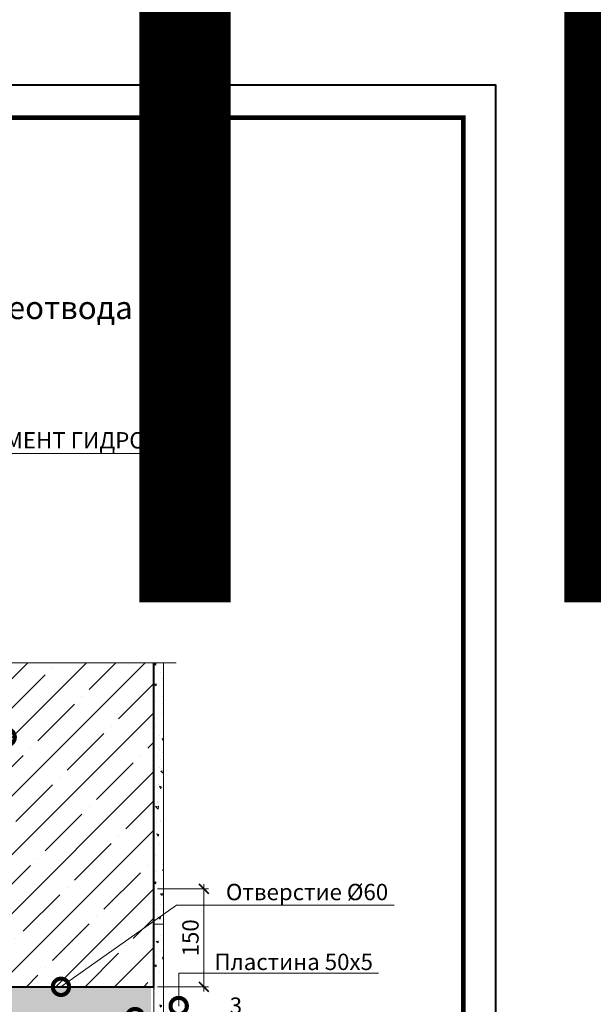
# Model space of a CAD drawing. Units: millimetres. Extents: x 85285 to 219973, y -31745 to 3415.
# Drawn here: x 91690 to 92568, y -30137 to -28630 of the extents above; entities that cross this region are included whole.
import ezdxf
from ezdxf import colors
from ezdxf.entities.mleader import LeaderData, LeaderLine
from ezdxf.enums import TextEntityAlignment as Align
from ezdxf.math import Vec2, Vec3

# ---------------------------------------------------------------- set-up
doc = ezdxf.new("R2018")
doc.units = ezdxf.units.MM
doc.layers.get('0').update_dxf_attribs({"lineweight": 30})
doc.layers.get('DEFPOINTS').update_dxf_attribs({"color": 251, "lineweight": 0})
for name, color, linetype, lineweight in [('FP-XX-МАРКИ ПОМЕЩЕНИЙ', 250, 'Continuous', 25), ('TN-БЕТОН', 251, 'Continuous', 40), ('TN-РАЗМЕРЫ', 184, 'Continuous', 15)]:
    doc.layers.add(name, color=color, linetype=linetype, lineweight=lineweight)
for name, color, linetype, lineweight, true_color in [('TN-АННОТАЦИИ', 7, 'Continuous', 20, 0x000000), ('TN-АННТОТАЦИИ', 7, 'Continuous', 20, 0x000000), ('TN-ТАБЛИЦЫ', 7, 'Continuous', 40, 0x000000)]:
    doc.layers.add(name, color=color, linetype=linetype, lineweight=lineweight, true_color=true_color)
doc.styles.get("Standard").update_dxf_attribs({"font": 'txt.shx'})
doc.styles.add('TN-Текст', font='isocpeur.ttf')
doc.styles.add('TN-Текст-Аннотативный', font='isocpeur.ttf')
doc.styles.add('ПТС-Текст-Аннотативный', font='isocpeur.ttf')
doc.dimstyles.new('ПТС-Размеры-Аннотативный$0', dxfattribs={"dimtxt": 2.5, "dimasz": 1.5, "dimexe": 0.7, "dimexo": 1, "dimgap": 0.8, "dimtad": 1, "dimdec": 0, "dimzin": 0, "dimdsep": 46, "dimtxsty": 'TN-Текст-Аннотативный', "dimblk": 'ARCHTICK', "dimcen": 2, "dimdle": 0.7, "dimadec": 0, "dimazin": 0, "dimtfac": 1, "dimtdec": 0, "dimtmove": 1, "dimatfit": 3, "dimfxl": 0.7, "dimtolj": 1, "dimtzin": 0, "dimlwd": -1, "dimlwe": -1, "dimarcsym": 0})
pattern_1 = [(140, (71427.083, -60384.4), (3.187817, 36.436934), [3.81, -41.91]), (85, (71427.083, -60384.4), (-38.21137, -7.048684), [3.048, -33.528117]), (190.45144, (71427.35, -60381.364), (-35.02355, 29.38825), [3.238, -35.61805]), (136.1842, (71416.923, -60384.4), (8.408466, 54.21581), [5.715, -62.865]), (186.63556, (71417.624, -60379.88), (-49.485225, 47.48083), [4.857005, -53.42712]), (81.18415, (71416.923, -60384.4), (-49.485225, 47.48083), [4.57199, -50.29195]), (111, (71419.463, -60379.32), (20.45304, 30.322878), [3.81, -41.91]), (56, (71419.463, -60379.32), (-36.837593, 12.360406), [3.048, -33.528]), (161.45145, (71421.167, -60376.794), (-16.384554, 42.683284), [3.238, -35.617988]), (127.5, (71427.083, -60384.4), (-16.911008, 0.6177207), [0, -33.1216, 0, -34.036, 0, -33.655]), (97.5, (71427.083, -60384.4), (-20.036115, 13.3639325), [0, -19.4056, 0, -32.3596, 0, -12.827]), (57.5, (71427.083, -60395.729), (1.145749, 27.118119), [0, -12.7, 0, -39.624, 0, -52.578]), (47.5, (71427.083, -60400.81), (-5.085298, 29.625836), [0, -16.51, 0, -26.3144, 0, -37.338])]

# ---------------------------------------------------------------- blocks, each defined once
blk = doc.blocks.new('*U11')
blk.add_lwpolyline([(0, 0), (210, 0), (210, 297), (0, 297)], close=True)
at = {"const_width": 0.7}
blk.add_lwpolyline([(20, 5), (205, 5), (205, 292), (20, 292)], close=True, dxfattribs=at)
at = {"color": 0, "lineweight": 30, "flags": 104}
blk.add_attdef('ФОРМА6', text='', height=3.5, dxfattribs=at).set_placement((140, 12.5), align=Align.MIDDLE_CENTER)
at = {"color": 0, "style": 'TN-Текст', "flags": 8}
blk.add_attdef('ЛИСТ__', text='', height=2.5, dxfattribs=at).set_placement((200, 9.5), align=Align.MIDDLE_CENTER)
blk.add_attdef('ФОРМАТ', (187, 1.5), '', height=2.5, dxfattribs=at)
blk = doc.blocks.new('_ARCHTICK')
at = {"color": 0, "linetype": 'ByBlock', "ltscale": 10, "const_width": 0.15}
blk.add_lwpolyline([(-0.5, -0.5), (0.5, 0.5)], dxfattribs=at)
blk = doc.blocks.new('*D232')
at = {"layer": 'DEFPOINTS', "color": 0, "transparency": 16777216}
for p in [(91890.8, -29960.7), (91890.8, -30110.7), (91971.5, -30110.7)]:
    blk.add_point(p, dxfattribs=at)
at = {"layer": 'TN-РАЗМЕРЫ', "color": 0, "transparency": 16777216}
for p, q in [((91900.8, -29960.7), (91978.5, -29960.7)), ((91971.5, -29953.7), (91971.5, -30117.7)), ((91900.8, -30110.7), (91978.5, -30110.7))]:
    blk.add_line(p, q, dxfattribs=at)
at = {"layer": 'TN-РАЗМЕРЫ', "color": 0, "transparency": 16777216, "xscale": 15, "yscale": 15, "zscale": 15}
for p, rotation in [((91971.5, -29960.7), 90), ((91971.5, -30110.7), 270)]:
    blk.add_blockref('_ARCHTICK', p, dxfattribs=dict(at, rotation=rotation))
at = {"layer": 'TN-РАЗМЕРЫ', "color": 0, "transparency": 16777216, "insert": (91951, -30035.7), "char_height": 25, "attachment_point": 5, "rotation": 90, "style": 'TN-Текст-Аннотативный', "bg_fill": 3, "box_fill_scale": 1.1, "bg_fill_color": 256, "bg_fill_true_color": 13158600, "bg_fill_transparency": 0}
blk.add_mtext('\\A1;150', dxfattribs=at)
blk = doc.blocks.new('_DotSmall')
at = {"color": 0, "linetype": 'ByBlock', "const_width": 0.5}
blk.add_lwpolyline([(-0.0625, 0, 1), (0.0625, 0, 1)], format="xyb", close=True, dxfattribs=at)
blk = doc.blocks.new('*U222')
at = {"layer": 'TN-БЕТОН', "lineweight": 13}
h = blk.add_hatch(dxfattribs=at)
h.set_pattern_fill('ANSI35', color=256, scale=10)
h.set_pattern_definition([(45, (-274, -177.624), (-44.9013, 44.9013), []), (45, (-229.1, -177.624), (-44.9013, 44.9013), [79.375, -15.875, 0, -15.875])])
h.paths.add_polyline_path([(-274, 0), (200, 0), (200, 522.4), (-274, 522.4)])
at = {"layer": 'TN-БЕТОН'}
blk.add_lwpolyline([(-274, 0), (200, 0), (200, 522.4), (-274, 522.4)], close=True, dxfattribs=at)
blk = doc.blocks.new('*U228')
at = {"lineweight": 0}
blk.add_wipeout([(-670, -55), (-670, 3367), (-464, 3442), (-876, 3592), (-670, 3667), (-670, 6884), (-464, 6959), (-876, 7109), (-670, 7184), (-670, 10414), (0, 10414), (0, 7184), (-206, 7109), (206, 6959), (0, 6884), (0, 3667), (-206, 3592), (206, 3442), (0, 3367), (0, -55)], dxfattribs=at).dxf.layer = 'FP-XX-МАРКИ ПОМЕЩЕНИЙ'
at = {"linetype": 'Continuous'}
blk.add_lwpolyline([(0, 10751), (0, 7184), (0, 7184), (-206, 7109), (206, 6959), (0, 6884), (0, 6884), (0, 3667), (-206, 3592), (206, 3442), (0, 3367), (0, -200)], dxfattribs=at)

msp = doc.modelspace()

# ---------------------------------------------------------------- hatches: boundary and pattern name
at = {"lineweight": 25}
h = msp.add_hatch(dxfattribs=at)
h.set_pattern_fill('AR-CONC', scale=0.1)
h.set_pattern_definition([(50, (-251782.634, -58266.842), (18.2184669, -1.59390855), [1.905, -20.955]), (355, (-251782.634, -58266.842), (-3.5243421, 19.1056845), [1.524, -16.7640584]), (100.4514447, (-251781.116, -58266.975), (14.6941247, 17.5117752), [1.6190009, -17.8090245]), (46.1842, (-251782.634, -58261.762), (27.1079041, -4.2042328), [2.8575, -31.4325]), (96.635558, (-251780.375, -58262.113), (23.7404134, 24.7426125), [2.4285023, -26.7135608]), (351.184151, (-251782.634, -58261.762), (23.7404134, 24.7426125), [2.2859967, -25.1459732]), (21, (-251780.094, -58263.032), (15.1614391, -10.2265198), [1.905, -20.955]), (326, (-251780.094, -58263.032), (6.1802028, 18.4187966), [1.524, -16.764]), (71.451445, (-251778.83, -58263.885), (21.3416419, 8.1922769), [1.6190009, -17.8089938]), (37.5, (-251782.634, -58266.8424), (0.30886033, 8.45550389), [0, -16.5608, 0, -17.018, 0, -16.8275]), (7.5, (-251782.634, -58266.842), (6.68196625, 10.01805748), [0, -9.7028, 0, -16.1798, 0, -6.4135]), (327.5, (-251788.298, -58266.8424), (13.55905952, -0.5728744), [0, -6.35, 0, -19.812, 0, -26.289]), (317.5, (-251790.838, -58266.842), (14.81291814, 2.5426491), [0, -8.255, 0, -13.1572, 0, -18.669])])
h.paths.add_polyline_path([(91890.8, -30085), (91890.8, -30110.7), (91416.8, -30110.7), (91416.8, -30085), (91416.8, -30170.7), (91890.8, -30170.7)])
at = {"layer": 'TN-БЕТОН', "lineweight": 9}
h = msp.add_hatch(dxfattribs=at)
h.set_pattern_fill('AR-CONC', color=256, scale=0.2, angle=90)
h.set_pattern_definition(pattern_1)
h.paths.add_polyline_path([(91909.8, -30015), (91909.8, -29594), (91894.8, -29594), (91894.8, -30015)])
h = msp.add_hatch(dxfattribs=at)
h.set_pattern_fill('AR-CONC', color=256, scale=0.2, angle=90)
h.set_pattern_definition(pattern_1)
h.paths.add_polyline_path([(91909.8, -30015), (91909.8, -30684.1), (91894.8, -30684.1), (91894.8, -30015)])

# ---------------------------------------------------------------- linework, layer by layer
at = {"layer": 'TN-БЕТОН', "lineweight": 20}
for points in [[(91909.8, -30015), (91909.8, -29594), (91894.8, -29594), (91894.8, -30015)], [(91909.8, -30015), (91909.8, -30684.1), (91894.8, -30684.1), (91894.8, -30015)]]:
    msp.add_lwpolyline(points, close=True, dxfattribs=at)

# ---------------------------------------------------------------- block references
at = {"layer": 'TN-ТАБЛИЦЫ', "color": 7}
ref = msp.add_blockref('*U11', (90318.6, -28530), dxfattribs=dict(at, xscale=10, yscale=10, zscale=10))
lines = msp.add_mtext('Примыкание вертикальной конструкции фундамента к стилобатной части', dxfattribs={"layer": '0', "color": 0, "insert": (91718.6, -28405), "char_height": 1117.085, "attachment_point": 1})
ref.add_attrib('ФОРМА6', '', (91718.6, -28405), dxfattribs={"flags": 104}).embed_mtext(lines)
at = {"layer": 'TN-ТАБЛИЦЫ', "color": 7, "xscale": 10, "yscale": 10, "zscale": 10}
msp.add_blockref('*U11', (90318.6, -31700), dxfattribs=at)

# ---------------------------------------------------------------- texts
at = {"layer": 'TN-АННТОТАЦИИ', "insert": (90518.6, -29053.4), "char_height": 35, "attachment_point": 1, "style": 'ПТС-Текст-Аннотативный'}
msp.add_mtext_dynamic_manual_height_columns('\\pxqc;{\\fISOCPEUR|b1|i0|c204|p34;Узел гидроизоляции молниеотвода}', width=1850, gutter_width=20358.2, heights=[129.4], dxfattribs=at)

# ---------------------------------------------------------------- next in the draw order: dimensions: what is measured, and where the dimension line sits
at = {"layer": 'TN-РАЗМЕРЫ'}
dim = msp.add_linear_dim(base=(91971.5, -30110.7), p1=(91890.8, -29960.7), p2=(91890.8, -30110.7), angle=270, dimstyle='ПТС-Размеры-Аннотативный$0', override={"dimscale": 0, "dimtix": 0, "dimtofl": 1, "dimtmove": 1, "dimatfit": 3, "dimtfill": 1}, dxfattribs=at)
dim.commit()
dim.dimension.update_dxf_attribs({"geometry": '*D232', "text_midpoint": (91951, -30035.7)})

# ---------------------------------------------------------------- next in the draw order: block references
msp.add_blockref('*U222', (91694.8, -30110.7))

# ---------------------------------------------------------------- next in the draw order: leaders
at = {"layer": 'TN-АННОТАЦИИ'}
ml = msp.add_multileader_mtext('Standard', dxfattribs=at)
ml.set_content('\\A1;Пластина 50х5', color=256, style='TN-Текст')
ml.set_leader_properties(color=256, linetype='ByLayer', lineweight=-1)
ml.set_arrow_properties(name='DOTSMALL')
ml.build(insert=Vec2(0, 0))
ml.multileader.update_dxf_attribs({"text_left_attachment_type": 6, "text_right_attachment_type": 6, "dogleg_length": 100, "arrow_head_size": 50, "scale": 10})
ctx = ml.context
ctx.base_point, ctx.scale, ctx.char_height, ctx.arrow_head_size, ctx.landing_gap_size, ctx.plane_origin = Vec3(91994, -30090), 10, 25, 50, 0, Vec3(89976.6, -31083.2)
ctx.left_attachment, ctx.right_attachment, ctx.text_align_type = 6, 6, 1
notes = []
notes.append((ctx, [(1, (1, 1, 0), (91985.8, -30090), (1, 0), 8.18, [(0, [(91933, -30140.1), (91933, -30090)], 0, [])])]))
ctx.mtext.insert, ctx.mtext.alignment, ctx.mtext.line_spacing_style, ctx.mtext.flow_direction = Vec3(92109, -30060), 2, 2, 5
ctx.mtext.has_bg_fill, ctx.mtext.bg_color, ctx.mtext.bg_scale_factor, ctx.mtext.bg_transparency, ctx.mtext.use_window_bg_color = 1, -1027028792, 1.5, 0, 1
for ctx, leaders in notes:
    for number, flags, end, landing, length, lines in leaders:
        leader = LeaderData()
        leader.index, (leader.has_last_leader_line, leader.has_dogleg_vector, leader.attachment_direction) = number, flags
        leader.last_leader_point, leader.dogleg_vector, leader.dogleg_length = Vec3(end), Vec3(landing), length
        for number, points, colour, breaks in lines:
            line = LeaderLine()
            line.index, line.vertices, line.color, line.breaks = number, Vec3.list(points), colors.encode_raw_color(colour), breaks
            leader.lines.append(line)
        ctx.leaders.append(leader)

# ---------------------------------------------------------------- next in the draw order: block references
at = {"layer": 'TN-АННОТАЦИИ', "xscale": -0.1, "yscale": 0.1, "zscale": 0.1, "rotation": 90}
msp.add_blockref('*U228', (91909.2, -29614.6), dxfattribs=at)

# ---------------------------------------------------------------- next in the draw order: leaders
at = {"layer": 'TN-АННОТАЦИИ'}
ml = msp.add_multileader_mtext('Standard', dxfattribs=at)
ml.set_content('\\A1;Отверстие %%C60', color=256, style='TN-Текст')
ml.set_leader_properties(color=256, linetype='ByLayer', lineweight=-1)
ml.set_arrow_properties(name='DOTSMALL')
ml.build(insert=Vec2(0, 0))
ml.multileader.update_dxf_attribs({"text_left_attachment_type": 6, "text_right_attachment_type": 6, "dogleg_length": 100, "arrow_head_size": 50, "scale": 10})
ctx = ml.context
ctx.base_point, ctx.scale, ctx.char_height, ctx.arrow_head_size, ctx.landing_gap_size, ctx.plane_origin = Vec3(92011.9, -29985.6), 10, 25, 50, 0, Vec3(89994.5, -30978.9)
ctx.left_attachment, ctx.right_attachment, ctx.text_align_type = 6, 6, 1
notes = []
notes.append((ctx, [(1, (1, 1, 0), (92003.7, -29985.6), (1, 0), 8.18, [(0, [(91752.8, -30110.7), (91929.5, -29985.6)], 0, [])])]))
ctx.mtext.insert, ctx.mtext.alignment, ctx.mtext.line_spacing_style, ctx.mtext.flow_direction = Vec3(92129.4, -29953.1), 2, 2, 5
ctx.mtext.has_bg_fill, ctx.mtext.bg_color, ctx.mtext.bg_scale_factor, ctx.mtext.bg_transparency, ctx.mtext.use_window_bg_color = 1, -1027028792, 1.5, 0, 1
for ctx, leaders in notes:
    for number, flags, end, landing, length, lines in leaders:
        leader = LeaderData()
        leader.index, (leader.has_last_leader_line, leader.has_dogleg_vector, leader.attachment_direction) = number, flags
        leader.last_leader_point, leader.dogleg_vector, leader.dogleg_length = Vec3(end), Vec3(landing), length
        for number, points, colour, breaks in lines:
            line = LeaderLine()
            line.index, line.vertices, line.color, line.breaks = number, Vec3.list(points), colors.encode_raw_color(colour), breaks
            leader.lines.append(line)
        ctx.leaders.append(leader)

# ---------------------------------------------------------------- next in the draw order: leaders
ml = msp.add_multileader_mtext('Standard', dxfattribs=at)
ml.set_content('\\A1;Битумно-полимерный рулонный материал - {\\A0;Техноэласт ФУНДАМЕНТ ГИДРО}', color=256, style='TN-Текст')
ml.set_leader_properties(color=256, linetype='ByLayer', lineweight=-1)
ml.set_arrow_properties(name='DOTSMALL')
ml.build(insert=Vec2(0, 0))
ml.multileader.update_dxf_attribs({"text_left_attachment_type": 6, "text_right_attachment_type": 6, "dogleg_length": 100, "arrow_head_size": 50, "scale": 10})
ctx = ml.context
ctx.base_point, ctx.scale, ctx.char_height, ctx.arrow_head_size, ctx.landing_gap_size, ctx.plane_origin = Vec3(90643.5, -29294), 10, 25, 50, 0, Vec3(88532.8, -30383.6)
ctx.left_attachment, ctx.right_attachment, ctx.text_align_type = 6, 6, 1
notes = []
notes.append((ctx, [(1, (1, 1, 0), (90635.3, -29294), (1, 0), 8.18, [(0, [(91414.3, -29728.5), (90635.3, -29728.5)], 0, [])])]))
ctx.mtext.insert, ctx.mtext.alignment, ctx.mtext.line_spacing_style, ctx.mtext.flow_direction = Vec3(91243.5, -29261.5), 2, 2, 5
ml = msp.add_multileader_mtext('Standard', dxfattribs=at)
ml.set_content('Стена фундамента ', color=256, style='TN-Текст')
ml.set_leader_properties(color=256, linetype='ByLayer', lineweight=-1)
ml.set_arrow_properties(name='DOTSMALL')
ml.build(insert=Vec2(0, 0))
ml.multileader.update_dxf_attribs({"text_left_attachment_type": 6, "text_right_attachment_type": 6, "dogleg_length": 100, "arrow_head_size": 50, "scale": 10})
ctx = ml.context
ctx.base_point, ctx.scale, ctx.char_height, ctx.arrow_head_size, ctx.landing_gap_size, ctx.plane_origin = Vec3(90643.5, -29374), 10, 25, 50, 0, Vec3(88532.8, -30503.6)
ctx.left_attachment, ctx.right_attachment = 6, 6
notes.append((ctx, [(1, (1, 1, 0), (90635.3, -29374), (1, 0), 8.18, [(0, [(91669.7, -29728.5), (90635.3, -29728.5)], 0, [])])]))
ctx.mtext.insert, ctx.mtext.width, ctx.mtext.line_spacing_style, ctx.mtext.flow_direction = Vec3(90643.5, -29341.5), 374.169, 2, 5
ml = msp.add_multileader_mtext('Standard', dxfattribs=at)
ml.set_content('\\A1;3', color=256, style='TN-Текст')
ml.set_leader_properties(color=256, linetype='ByLayer', lineweight=-1)
ml.set_arrow_properties(name='DOTSMALL')
ml.build(insert=Vec2(0, 0))
ml.multileader.update_dxf_attribs({"text_left_attachment_type": 6, "text_right_attachment_type": 6, "dogleg_length": 100, "arrow_head_size": 50, "scale": 10})
ctx = ml.context
ctx.base_point, ctx.scale, ctx.char_height, ctx.arrow_head_size, ctx.landing_gap_size, ctx.plane_origin = Vec3(92014.2, -30157), 10, 25, 50, 0, Vec3(92743.5, -29188.6)
ctx.left_attachment, ctx.right_attachment, ctx.text_align_type = 6, 6, 1
notes.append((ctx, [(0, (1, 1, 0), (92006, -30157), (1, 0), 8.18, [(0, [(91866.2, -30157)], 0, [])])]))
ctx.mtext.insert, ctx.mtext.alignment, ctx.mtext.line_spacing_style, ctx.mtext.flow_direction = Vec3(92020.5, -30127), 2, 2, 5
ctx.mtext.has_bg_fill, ctx.mtext.bg_color, ctx.mtext.bg_scale_factor, ctx.mtext.bg_transparency, ctx.mtext.use_window_bg_color = 1, -1027028792, 1.5, 0, 1
for ctx, leaders in notes:
    for number, flags, end, landing, length, lines in leaders:
        leader = LeaderData()
        leader.index, (leader.has_last_leader_line, leader.has_dogleg_vector, leader.attachment_direction) = number, flags
        leader.last_leader_point, leader.dogleg_vector, leader.dogleg_length = Vec3(end), Vec3(landing), length
        for number, points, colour, breaks in lines:
            line = LeaderLine()
            line.index, line.vertices, line.color, line.breaks = number, Vec3.list(points), colors.encode_raw_color(colour), breaks
            leader.lines.append(line)
        ctx.leaders.append(leader)

doc.saveas('drawing.dxf')
